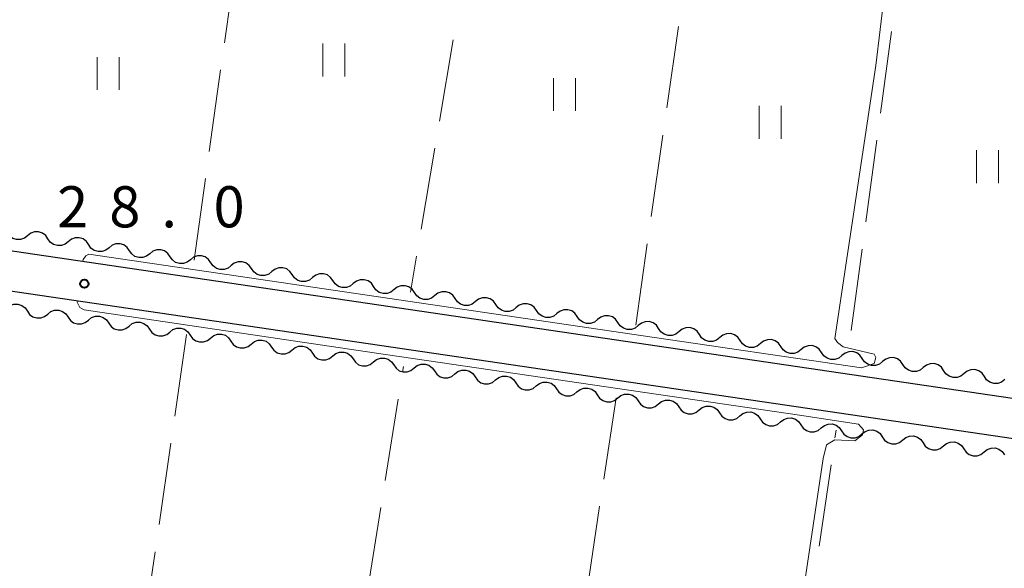
# Model space of a CAD drawing. Units: metres. Extents: x -70000 to -68000, y 33000 to 34500.
# Drawn here: x -68715 to -68625, y 33585 to 33635 of the extents above; entities that cross this region are included whole.
import ezdxf

# ---------------------------------------------------------------- set-up
doc = ezdxf.new("R2010")
doc.units = ezdxf.units.M
for name, color, linetype, lineweight in [('210100_道路縁(街区線)', 7, 'Continuous', 30), ('510200_細流', 7, 'Continuous', 30), ('630200_耕地界', 7, 'Continuous', 30), ('631100_田', 7, 'Continuous', 13), ('710200_等高線(主曲線)', 7, 'Continuous', 13), ('731200_図化機測定による標高点', 7, 'Continuous', 40)]:
    doc.layers.add(name, color=color, linetype=linetype, lineweight=lineweight)
doc.styles.add('Style-WORKING', font='MS Gothic.ttf')

msp = doc.modelspace()

# ---------------------------------------------------------------- linework, layer by layer
at = {"layer": '210100_道路縁(街区線)', "linetype": 'Continuous', "lineweight": 30, "flags": 128}
for points in [[(-68561.17, 33591.17), (-68757.75, 33620.1)], [(-68768.27, 33618.01), (-68561.66, 33587.61)]]:
    msp.add_lwpolyline(points, dxfattribs=at)
at = {"layer": '510200_細流', "linetype": 'Continuous', "lineweight": 30, "flags": 128}
for points in [[(-68712.596, 33615.077), (-68712.805, 33615.379), (-68713.101, 33615.596), (-68713.45, 33615.708), (-68713.818, 33615.702), (-68714.164, 33615.579), (-68714.451, 33615.35)], [(-68714.451, 33615.35), (-68714.738, 33615.122), (-68715.084, 33614.999), (-68715.452, 33614.992), (-68715.801, 33615.104), (-68716.097, 33615.322), (-68716.306, 33615.623)], [(-68710.741, 33614.804), (-68711.028, 33614.576), (-68711.374, 33614.453), (-68711.742, 33614.446), (-68712.091, 33614.558), (-68712.387, 33614.776), (-68712.596, 33615.077)], [(-68708.886, 33614.531), (-68709.095, 33614.833), (-68709.391, 33615.05), (-68709.74, 33615.162), (-68710.108, 33615.156), (-68710.454, 33615.033), (-68710.741, 33614.804)], [(-68707.031, 33614.258), (-68707.318, 33614.03), (-68707.664, 33613.907), (-68708.032, 33613.9), (-68708.381, 33614.012), (-68708.677, 33614.229), (-68708.886, 33614.531)], [(-68705.176, 33613.985), (-68705.385, 33614.287), (-68705.681, 33614.504), (-68706.03, 33614.616), (-68706.398, 33614.61), (-68706.744, 33614.487), (-68707.031, 33614.258)], [(-68703.321, 33613.712), (-68703.608, 33613.483), (-68703.954, 33613.36), (-68704.322, 33613.354), (-68704.671, 33613.466), (-68704.967, 33613.683), (-68705.176, 33613.985)], [(-68701.466, 33613.439), (-68701.675, 33613.741), (-68701.971, 33613.958), (-68702.32, 33614.07), (-68702.688, 33614.064), (-68703.034, 33613.941), (-68703.321, 33613.712)], [(-68699.611, 33613.166), (-68699.898, 33612.937), (-68700.244, 33612.814), (-68700.612, 33612.808), (-68700.961, 33612.92), (-68701.257, 33613.137), (-68701.466, 33613.439)], [(-68697.756, 33612.893), (-68697.965, 33613.195), (-68698.261, 33613.412), (-68698.61, 33613.524), (-68698.978, 33613.517), (-68699.323, 33613.395), (-68699.611, 33613.166)], [(-68694.046, 33612.347), (-68694.255, 33612.648), (-68694.551, 33612.866), (-68694.9, 33612.978), (-68695.268, 33612.971), (-68695.613, 33612.848), (-68695.901, 33612.62)], [(-68695.901, 33612.62), (-68696.188, 33612.391), (-68696.534, 33612.268), (-68696.902, 33612.262), (-68697.251, 33612.374), (-68697.547, 33612.591), (-68697.756, 33612.893)], [(-68692.191, 33612.074), (-68692.478, 33611.845), (-68692.824, 33611.722), (-68693.192, 33611.716), (-68693.541, 33611.828), (-68693.837, 33612.045), (-68694.046, 33612.347)], [(-68690.336, 33611.801), (-68690.545, 33612.102), (-68690.841, 33612.32), (-68691.19, 33612.432), (-68691.558, 33612.425), (-68691.903, 33612.302), (-68692.191, 33612.074)], [(-68688.481, 33611.528), (-68688.768, 33611.299), (-68689.114, 33611.176), (-68689.482, 33611.17), (-68689.831, 33611.282), (-68690.126, 33611.499), (-68690.336, 33611.801)], [(-68686.626, 33611.255), (-68686.835, 33611.556), (-68687.131, 33611.774), (-68687.48, 33611.886), (-68687.848, 33611.879), (-68688.193, 33611.756), (-68688.481, 33611.528)], [(-68684.771, 33610.981), (-68685.058, 33610.753), (-68685.404, 33610.63), (-68685.772, 33610.623), (-68686.121, 33610.736), (-68686.416, 33610.953), (-68686.626, 33611.255)], [(-68682.916, 33610.708), (-68683.125, 33611.01), (-68683.421, 33611.227), (-68683.77, 33611.34), (-68684.138, 33611.333), (-68684.483, 33611.21), (-68684.771, 33610.981)], [(-68681.061, 33610.435), (-68681.348, 33610.207), (-68681.694, 33610.084), (-68682.062, 33610.077), (-68682.411, 33610.189), (-68682.706, 33610.407), (-68682.916, 33610.708)], [(-68679.206, 33610.162), (-68679.415, 33610.464), (-68679.711, 33610.681), (-68680.06, 33610.793), (-68680.428, 33610.787), (-68680.773, 33610.664), (-68681.061, 33610.435)], [(-68677.351, 33609.889), (-68677.638, 33609.661), (-68677.984, 33609.538), (-68678.352, 33609.531), (-68678.701, 33609.643), (-68678.996, 33609.861), (-68679.206, 33610.162)], [(-68675.496, 33609.616), (-68675.705, 33609.918), (-68676, 33610.135), (-68676.35, 33610.247), (-68676.718, 33610.241), (-68677.063, 33610.118), (-68677.351, 33609.889)], [(-68673.641, 33609.343), (-68673.928, 33609.115), (-68674.274, 33608.992), (-68674.641, 33608.985), (-68674.991, 33609.097), (-68675.286, 33609.315), (-68675.496, 33609.616)], [(-68671.786, 33609.07), (-68671.995, 33609.372), (-68672.29, 33609.589), (-68672.64, 33609.701), (-68673.008, 33609.695), (-68673.353, 33609.572), (-68673.641, 33609.343)], [(-68716.33, 33608.756), (-68716.042, 33608.984), (-68715.697, 33609.107), (-68715.329, 33609.114), (-68714.979, 33609.002), (-68714.684, 33608.784), (-68714.474, 33608.483)], [(-68714.474, 33608.483), (-68714.265, 33608.181), (-68713.97, 33607.964), (-68713.62, 33607.852), (-68713.252, 33607.858), (-68712.907, 33607.981), (-68712.619, 33608.21)], [(-68712.619, 33608.21), (-68712.332, 33608.438), (-68711.987, 33608.561), (-68711.619, 33608.568), (-68711.269, 33608.456), (-68710.974, 33608.238), (-68710.764, 33607.937)], [(-68669.931, 33608.797), (-68670.218, 33608.568), (-68670.564, 33608.445), (-68670.931, 33608.439), (-68671.281, 33608.551), (-68671.576, 33608.768), (-68671.786, 33609.07)], [(-68668.076, 33608.524), (-68668.285, 33608.826), (-68668.58, 33609.043), (-68668.93, 33609.155), (-68669.298, 33609.149), (-68669.643, 33609.026), (-68669.931, 33608.797)], [(-68666.221, 33608.251), (-68666.508, 33608.022), (-68666.854, 33607.899), (-68667.221, 33607.893), (-68667.571, 33608.005), (-68667.866, 33608.222), (-68668.076, 33608.524)], [(-68664.366, 33607.978), (-68664.575, 33608.28), (-68664.87, 33608.497), (-68665.22, 33608.609), (-68665.588, 33608.603), (-68665.933, 33608.48), (-68666.221, 33608.251)], [(-68710.764, 33607.937), (-68710.555, 33607.635), (-68710.26, 33607.418), (-68709.91, 33607.306), (-68709.542, 33607.312), (-68709.197, 33607.435), (-68708.909, 33607.664)], [(-68708.909, 33607.664), (-68708.622, 33607.892), (-68708.276, 33608.015), (-68707.909, 33608.022), (-68707.559, 33607.91), (-68707.264, 33607.692), (-68707.054, 33607.391)], [(-68662.511, 33607.705), (-68662.798, 33607.476), (-68663.144, 33607.353), (-68663.511, 33607.347), (-68663.861, 33607.459), (-68664.156, 33607.676), (-68664.366, 33607.978)], [(-68660.656, 33607.432), (-68660.865, 33607.734), (-68661.16, 33607.951), (-68661.51, 33608.063), (-68661.878, 33608.056), (-68662.223, 33607.933), (-68662.511, 33607.705)], [(-68707.054, 33607.391), (-68706.845, 33607.089), (-68706.55, 33606.872), (-68706.2, 33606.76), (-68705.832, 33606.766), (-68705.487, 33606.889), (-68705.199, 33607.118)], [(-68705.199, 33607.118), (-68704.912, 33607.346), (-68704.566, 33607.469), (-68704.199, 33607.476), (-68703.849, 33607.364), (-68703.554, 33607.146), (-68703.344, 33606.845)], [(-68703.344, 33606.845), (-68703.135, 33606.543), (-68702.84, 33606.326), (-68702.49, 33606.214), (-68702.122, 33606.22), (-68701.777, 33606.343), (-68701.489, 33606.572)], [(-68701.489, 33606.572), (-68701.202, 33606.8), (-68700.856, 33606.923), (-68700.489, 33606.93), (-68700.139, 33606.818), (-68699.844, 33606.6), (-68699.634, 33606.299)], [(-68658.801, 33607.159), (-68659.088, 33606.93), (-68659.434, 33606.807), (-68659.801, 33606.801), (-68660.151, 33606.913), (-68660.446, 33607.13), (-68660.656, 33607.432)], [(-68656.946, 33606.886), (-68657.155, 33607.187), (-68657.45, 33607.405), (-68657.8, 33607.517), (-68658.168, 33607.51), (-68658.513, 33607.387), (-68658.801, 33607.159)], [(-68655.091, 33606.613), (-68655.378, 33606.384), (-68655.724, 33606.261), (-68656.091, 33606.255), (-68656.441, 33606.367), (-68656.736, 33606.584), (-68656.946, 33606.886)], [(-68653.236, 33606.34), (-68653.445, 33606.641), (-68653.74, 33606.859), (-68654.09, 33606.971), (-68654.458, 33606.964), (-68654.803, 33606.841), (-68655.091, 33606.613)], [(-68699.634, 33606.299), (-68699.425, 33605.997), (-68699.13, 33605.78), (-68698.78, 33605.668), (-68698.412, 33605.674), (-68698.067, 33605.797), (-68697.779, 33606.026)], [(-68697.779, 33606.026), (-68697.492, 33606.254), (-68697.146, 33606.377), (-68696.779, 33606.384), (-68696.429, 33606.272), (-68696.134, 33606.054), (-68695.924, 33605.753)], [(-68694.069, 33605.48), (-68693.782, 33605.708), (-68693.436, 33605.831), (-68693.068, 33605.838), (-68692.719, 33605.726), (-68692.424, 33605.508), (-68692.214, 33605.207)], [(-68651.381, 33606.067), (-68651.668, 33605.838), (-68652.013, 33605.715), (-68652.381, 33605.708), (-68652.731, 33605.821), (-68653.026, 33606.038), (-68653.236, 33606.34)], [(-68649.526, 33605.793), (-68649.735, 33606.095), (-68650.03, 33606.313), (-68650.38, 33606.425), (-68650.748, 33606.418), (-68651.093, 33606.295), (-68651.381, 33606.067)], [(-68647.671, 33605.52), (-68647.958, 33605.292), (-68648.303, 33605.169), (-68648.671, 33605.162), (-68649.021, 33605.274), (-68649.316, 33605.492), (-68649.526, 33605.793)], [(-68645.816, 33605.247), (-68646.025, 33605.549), (-68646.32, 33605.766), (-68646.67, 33605.879), (-68647.038, 33605.872), (-68647.383, 33605.749), (-68647.671, 33605.52)], [(-68695.924, 33605.753), (-68695.715, 33605.451), (-68695.42, 33605.234), (-68695.07, 33605.122), (-68694.702, 33605.128), (-68694.357, 33605.251), (-68694.069, 33605.48)], [(-68692.214, 33605.207), (-68692.005, 33604.905), (-68691.709, 33604.688), (-68691.36, 33604.575), (-68690.992, 33604.582), (-68690.647, 33604.705), (-68690.359, 33604.934)], [(-68690.359, 33604.934), (-68690.072, 33605.162), (-68689.726, 33605.285), (-68689.358, 33605.292), (-68689.009, 33605.18), (-68688.714, 33604.962), (-68688.504, 33604.661)], [(-68643.96, 33604.974), (-68644.248, 33604.746), (-68644.593, 33604.623), (-68644.961, 33604.616), (-68645.311, 33604.728), (-68645.606, 33604.946), (-68645.816, 33605.247)], [(-68642.105, 33604.701), (-68642.315, 33605.003), (-68642.61, 33605.22), (-68642.96, 33605.332), (-68643.328, 33605.326), (-68643.673, 33605.203), (-68643.96, 33604.974)], [(-68688.504, 33604.661), (-68688.295, 33604.359), (-68687.999, 33604.142), (-68687.65, 33604.029), (-68687.282, 33604.036), (-68686.937, 33604.159), (-68686.649, 33604.388)], [(-68686.649, 33604.388), (-68686.362, 33604.616), (-68686.016, 33604.739), (-68685.648, 33604.746), (-68685.299, 33604.634), (-68685.004, 33604.416), (-68684.794, 33604.115)], [(-68684.794, 33604.115), (-68684.585, 33603.813), (-68684.289, 33603.596), (-68683.94, 33603.483), (-68683.572, 33603.49), (-68683.227, 33603.613), (-68682.939, 33603.842)], [(-68682.939, 33603.842), (-68682.652, 33604.07), (-68682.306, 33604.193), (-68681.938, 33604.2), (-68681.589, 33604.088), (-68681.293, 33603.87), (-68681.084, 33603.569)], [(-68640.25, 33604.428), (-68640.538, 33604.2), (-68640.883, 33604.077), (-68641.251, 33604.07), (-68641.601, 33604.182), (-68641.896, 33604.4), (-68642.105, 33604.701)], [(-68638.395, 33604.155), (-68638.605, 33604.457), (-68638.9, 33604.674), (-68639.25, 33604.786), (-68639.618, 33604.78), (-68639.963, 33604.657), (-68640.25, 33604.428)], [(-68636.54, 33603.882), (-68636.828, 33603.654), (-68637.173, 33603.531), (-68637.541, 33603.524), (-68637.891, 33603.636), (-68638.186, 33603.853), (-68638.395, 33604.155)], [(-68634.685, 33603.609), (-68634.895, 33603.911), (-68635.19, 33604.128), (-68635.54, 33604.24), (-68635.908, 33604.234), (-68636.253, 33604.111), (-68636.54, 33603.882)], [(-68681.084, 33603.569), (-68680.875, 33603.267), (-68680.579, 33603.05), (-68680.23, 33602.937), (-68679.862, 33602.944), (-68679.516, 33603.067), (-68679.229, 33603.296)], [(-68679.229, 33603.296), (-68678.942, 33603.524), (-68678.596, 33603.647), (-68678.228, 33603.654), (-68677.879, 33603.542), (-68677.583, 33603.324), (-68677.374, 33603.023)], [(-68675.519, 33602.75), (-68675.232, 33602.978), (-68674.886, 33603.101), (-68674.518, 33603.108), (-68674.169, 33602.996), (-68673.873, 33602.778), (-68673.664, 33602.477)], [(-68632.83, 33603.336), (-68633.118, 33603.107), (-68633.463, 33602.984), (-68633.831, 33602.978), (-68634.181, 33603.09), (-68634.476, 33603.307), (-68634.685, 33603.609)], [(-68630.975, 33603.063), (-68631.185, 33603.365), (-68631.48, 33603.582), (-68631.83, 33603.694), (-68632.197, 33603.688), (-68632.543, 33603.565), (-68632.83, 33603.336)], [(-68627.265, 33602.517), (-68627.475, 33602.819), (-68627.77, 33603.036), (-68628.12, 33603.148), (-68628.487, 33603.141), (-68628.833, 33603.018), (-68629.12, 33602.79)], [(-68677.374, 33603.023), (-68677.165, 33602.721), (-68676.869, 33602.503), (-68676.52, 33602.391), (-68676.152, 33602.398), (-68675.806, 33602.521), (-68675.519, 33602.75)], [(-68673.664, 33602.477), (-68673.455, 33602.175), (-68673.159, 33601.957), (-68672.81, 33601.845), (-68672.442, 33601.852), (-68672.096, 33601.975), (-68671.809, 33602.203)], [(-68671.809, 33602.203), (-68671.522, 33602.432), (-68671.176, 33602.555), (-68670.808, 33602.562), (-68670.459, 33602.45), (-68670.163, 33602.232), (-68669.954, 33601.93)], [(-68629.12, 33602.79), (-68629.408, 33602.561), (-68629.753, 33602.438), (-68630.121, 33602.432), (-68630.471, 33602.544), (-68630.766, 33602.761), (-68630.975, 33603.063)], [(-68625.41, 33602.244), (-68625.698, 33602.015), (-68626.043, 33601.892), (-68626.411, 33601.886), (-68626.761, 33601.998), (-68627.056, 33602.215), (-68627.265, 33602.517)], [(-68669.954, 33601.93), (-68669.745, 33601.629), (-68669.449, 33601.411), (-68669.1, 33601.299), (-68668.732, 33601.306), (-68668.386, 33601.429), (-68668.099, 33601.657)], [(-68668.099, 33601.657), (-68667.812, 33601.886), (-68667.466, 33602.009), (-68667.098, 33602.016), (-68666.749, 33601.903), (-68666.453, 33601.686), (-68666.244, 33601.384)], [(-68666.244, 33601.384), (-68666.035, 33601.083), (-68665.739, 33600.865), (-68665.39, 33600.753), (-68665.022, 33600.76), (-68664.676, 33600.883), (-68664.389, 33601.111)], [(-68664.389, 33601.111), (-68664.102, 33601.34), (-68663.756, 33601.463), (-68663.388, 33601.47), (-68663.039, 33601.357), (-68662.743, 33601.14), (-68662.534, 33600.838)], [(-68662.534, 33600.838), (-68662.325, 33600.537), (-68662.029, 33600.319), (-68661.68, 33600.207), (-68661.312, 33600.214), (-68660.966, 33600.337), (-68660.679, 33600.565)], [(-68660.679, 33600.565), (-68660.392, 33600.794), (-68660.046, 33600.917), (-68659.678, 33600.924), (-68659.329, 33600.811), (-68659.033, 33600.594), (-68658.824, 33600.292)], [(-68658.824, 33600.292), (-68658.615, 33599.991), (-68658.319, 33599.773), (-68657.97, 33599.661), (-68657.602, 33599.668), (-68657.256, 33599.791), (-68656.969, 33600.019)], [(-68656.969, 33600.019), (-68656.682, 33600.248), (-68656.336, 33600.371), (-68655.968, 33600.378), (-68655.619, 33600.265), (-68655.323, 33600.048), (-68655.114, 33599.746)], [(-68655.114, 33599.746), (-68654.905, 33599.445), (-68654.609, 33599.227), (-68654.26, 33599.115), (-68653.892, 33599.122), (-68653.546, 33599.245), (-68653.259, 33599.473)], [(-68653.259, 33599.473), (-68652.972, 33599.702), (-68652.626, 33599.825), (-68652.258, 33599.831), (-68651.909, 33599.719), (-68651.613, 33599.502), (-68651.404, 33599.2)], [(-68651.404, 33599.2), (-68651.195, 33598.899), (-68650.899, 33598.681), (-68650.55, 33598.569), (-68650.182, 33598.576), (-68649.836, 33598.699), (-68649.549, 33598.927)], [(-68649.549, 33598.927), (-68649.262, 33599.156), (-68648.916, 33599.279), (-68648.548, 33599.285), (-68648.199, 33599.173), (-68647.903, 33598.956), (-68647.694, 33598.654)], [(-68647.694, 33598.654), (-68647.485, 33598.353), (-68647.189, 33598.135), (-68646.84, 33598.023), (-68646.472, 33598.03), (-68646.126, 33598.153), (-68645.839, 33598.381)], [(-68645.839, 33598.381), (-68645.551, 33598.61), (-68645.206, 33598.733), (-68644.838, 33598.739), (-68644.489, 33598.627), (-68644.193, 33598.41), (-68643.984, 33598.108)], [(-68643.984, 33598.108), (-68643.775, 33597.807), (-68643.479, 33597.589), (-68643.13, 33597.477), (-68642.762, 33597.484), (-68642.416, 33597.607), (-68642.129, 33597.835)], [(-68642.129, 33597.835), (-68641.841, 33598.064), (-68641.496, 33598.187), (-68641.128, 33598.193), (-68640.779, 33598.081), (-68640.483, 33597.864), (-68640.274, 33597.562)], [(-68640.274, 33597.562), (-68640.064, 33597.261), (-68639.769, 33597.043), (-68639.42, 33596.931), (-68639.052, 33596.938), (-68638.706, 33597.061), (-68638.419, 33597.289)], [(-68638.419, 33597.289), (-68638.131, 33597.518), (-68637.786, 33597.641), (-68637.418, 33597.647), (-68637.069, 33597.535), (-68636.773, 33597.318), (-68636.564, 33597.016)], [(-68636.564, 33597.016), (-68636.354, 33596.715), (-68636.059, 33596.497), (-68635.71, 33596.385), (-68635.342, 33596.392), (-68634.996, 33596.515), (-68634.709, 33596.743)], [(-68634.709, 33596.743), (-68634.421, 33596.972), (-68634.076, 33597.095), (-68633.708, 33597.101), (-68633.359, 33596.989), (-68633.063, 33596.772), (-68632.854, 33596.47)], [(-68632.854, 33596.47), (-68632.644, 33596.169), (-68632.349, 33595.951), (-68631.999, 33595.839), (-68631.632, 33595.846), (-68631.286, 33595.969), (-68630.999, 33596.197)], [(-68630.999, 33596.197), (-68630.711, 33596.426), (-68630.366, 33596.549), (-68629.998, 33596.555), (-68629.648, 33596.443), (-68629.353, 33596.226), (-68629.144, 33595.924)], [(-68629.144, 33595.924), (-68628.934, 33595.623), (-68628.639, 33595.405), (-68628.289, 33595.293), (-68627.922, 33595.3), (-68627.576, 33595.423), (-68627.289, 33595.651)], [(-68627.289, 33595.651), (-68627.001, 33595.88), (-68626.656, 33596.003), (-68626.288, 33596.009), (-68625.938, 33595.897), (-68625.643, 33595.68), (-68625.434, 33595.378)]]:
    msp.add_lwpolyline(points, dxfattribs=at)
at = {"layer": '630200_耕地界', "linetype": 'Continuous', "lineweight": 13}
for p, q in [((-68696.514, 33632.928), (-68695.476, 33640.356)), ((-68656.209, 33626.989), (-68655.147, 33634.413)), ((-68635.724, 33633.959), (-68636.725, 33626.526)), ((-68675.659, 33633.191), (-68676.911, 33625.796)), ((-68697.897, 33623.024), (-68696.859, 33630.452)), ((-68657.624, 33617.089), (-68656.563, 33624.514)), ((-68637.058, 33624.049), (-68638.059, 33616.616)), ((-68677.328, 33623.331), (-68678.58, 33615.936)), ((-68699.28, 33613.12), (-68698.243, 33620.548)), ((-68659.04, 33607.19), (-68657.978, 33614.614)), ((-68638.392, 33614.138), (-68639.393, 33606.705)), ((-68678.998, 33613.471), (-68679.55, 33610.21)), ((-68699.96, 33606.34), (-68701.038, 33598.918)), ((-68680.292, 33602.925), (-68680.21, 33603.44)), ((-68681.868, 33593.05), (-68680.686, 33600.457)), ((-68660.83, 33600.58), (-68661.949, 33593.164)), ((-68640.88, 33596.943), (-68640.78, 33597.63)), ((-68701.398, 33596.444), (-68702.476, 33589.022)), ((-68642.314, 33587.047), (-68641.238, 33594.469)), ((-68683.443, 33583.175), (-68682.262, 33590.582)), ((-68662.322, 33590.692), (-68663.441, 33583.276)), ((-68702.836, 33586.548), (-68703.914, 33579.126))]:
    msp.add_line(p, q, dxfattribs=at)
at = {"layer": '631100_田', "linetype": 'Continuous', "lineweight": 13}
for p, q in [((-68687.54, 33629.87), (-68687.54, 33632.87)), ((-68685.54, 33629.87), (-68685.54, 33632.87)), ((-68708.12, 33628.63), (-68708.12, 33631.63)), ((-68706.12, 33628.63), (-68706.12, 33631.63)), ((-68666.53, 33626.72), (-68666.53, 33629.72)), ((-68664.53, 33626.72), (-68664.53, 33629.72)), ((-68647.79, 33624.18), (-68647.79, 33627.18)), ((-68645.79, 33624.18), (-68645.79, 33627.18)), ((-68627.98, 33620.15), (-68627.98, 33623.15)), ((-68625.98, 33620.15), (-68625.98, 33623.15))]:
    msp.add_line(p, q, dxfattribs=at)
at = {"layer": '710200_等高線(主曲線)', "linetype": 'Continuous', "lineweight": 13, "elevation": 28, "flags": 128}
for points in [[(-68709.41, 33612.99), (-68709.38, 33613.18), (-68709.15, 33613.51), (-68708.86, 33613.67), (-68658.37, 33606.24), (-68638.45, 33603.31), (-68637.3, 33603.7), (-68637.14, 33604.24), (-68637.3, 33604.54), (-68640.13, 33605.23), (-68640.66, 33605.61), (-68640.89, 33605.99), (-68637.14, 33630.85), (-68635.56, 33644.01)], [(-68632.14, 33544.54), (-68631.87, 33545.35), (-68631.95, 33545.81), (-68648.46, 33548.41), (-68648.76, 33548.71), (-68648.84, 33549.4), (-68645.09, 33574.1), (-68641.96, 33595.06), (-68641.65, 33596.28), (-68640.89, 33596.74), (-68639.06, 33596.66), (-68638.37, 33597.2), (-68638.29, 33597.66), (-68638.73, 33598.19), (-68644.12, 33598.99), (-68682.86, 33604.69), (-68709.3, 33608.58), (-68709.69, 33608.82), (-68709.92, 33609.28), (-68709.9, 33609.42)]]:
    msp.add_lwpolyline(points, dxfattribs=at)
at = {"layer": '731200_図化機測定による標高点', "linetype": 'Continuous', "lineweight": 40}
msp.add_circle((-68709.28, 33610.97, 27.98), 0.375, dxfattribs=at)

# ---------------------------------------------------------------- texts
at = {"layer": '731200_図化機測定による標高点', "linetype": 'Continuous', "lineweight": 40, "style": 'Style-WORKING'}
for s, p in [('2', (-68711.76, 33616.11, -9.999)), ('8', (-68707.01, 33616.11, -9.999)), ('0', (-68697.51, 33616.11, -9.999)), ('.', (-68702.26, 33616.11, -9.999))]:
    msp.add_text(s, height=3.75, dxfattribs=at).set_placement(p)

doc.saveas('drawing.dxf')
